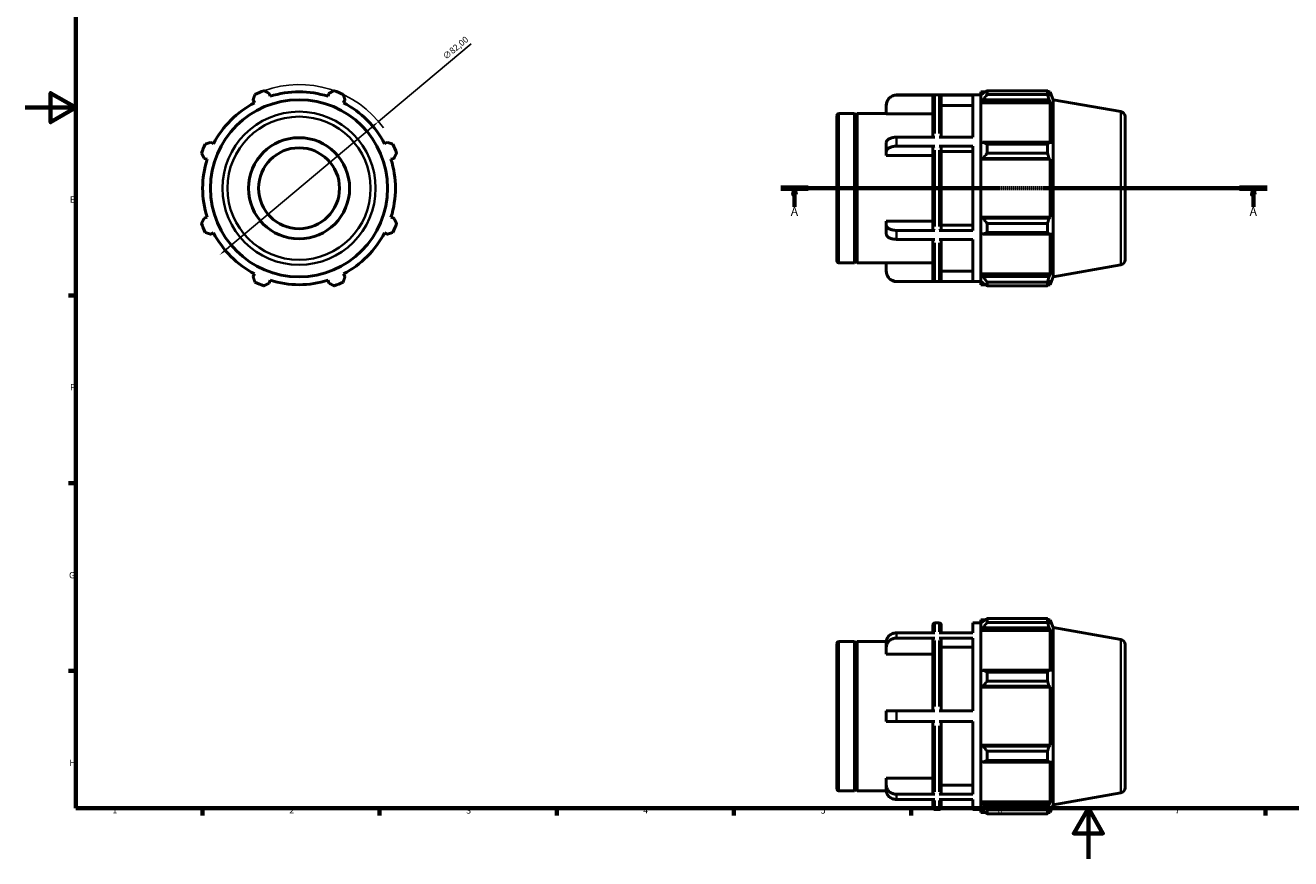
# Model space of a CAD drawing. Units: millimetres. Extents: x 0 to 931, y 0 to 642.
# Drawn here: x 0 to 501, y 0 to 330 of the extents above; entities that cross this region are included whole.
import ezdxf

# ---------------------------------------------------------------- set-up
doc = ezdxf.new("R2010")
doc.units = ezdxf.units.MM
doc.linetypes.add('CHAIN', pattern=[0.7087, 0.4724, -0.0591, 0.1181, -0.0591])
for name, color, linetype, lineweight in [('Border (ISO)', 7, 'Continuous', 70), ('Dimension (ISO)', 7, 'Continuous', 25), ('Section Line (ISO)', 7, 'CHAIN', 70), ('Visible (ISO)', 7, 'Continuous', 50), ('Visible Narrow (ISO)', 7, 'Continuous', 35)]:
    doc.layers.add(name, color=color, linetype=linetype, lineweight=lineweight)
doc.styles.add('Label Text (ISO)', font='tahoma.ttf')
doc.styles.add('Note Text (ISO)', font='tahoma.ttf')
doc.dimstyles.new('Default (ISO)', dxfattribs={"dimtxt": 2.5, "dimasz": 2.5, "dimexe": 3.175, "dimexo": 0, "dimgap": 0.762, "dimtad": 1, "dimrnd": 1e-08, "dimzin": 0, "dimtxsty": 'Note Text (ISO)', "dimcen": 0.09, "dimdle": 10, "dimclrd": 256, "dimclre": 256, "dimclrt": 256, "dimazin": 0, "dimtfac": 1.40208, "dimtmove": 0, "dimatfit": 3, "dimfxl": 1, "dimtolj": 1, "dimtzin": 0, "dimlwd": -1, "dimlwe": -1, "dimarcsym": 0})

# ---------------------------------------------------------------- blocks, each defined once
blk = doc.blocks.new('Borders Default Border')
at = {"layer": 'Border (ISO)'}
for p, q in [((20, 222.75), (17.1, 222.75)), ((20, 148.5), (17.1, 148.5)), ((20, 74.25), (17.1, 74.25)), ((70.08, 20), (70.08, 17.1)), ((140.17, 20), (140.17, 17.1)), ((210.25, 20), (210.25, 17.1)), ((280.33, 20), (280.33, 17.1)), ((350.42, 20), (350.42, 17.1)), ((490.58, 20), (490.58, 17.1))]:
    blk.add_line(p, q, dxfattribs=at)
at = {"layer": 'Border (ISO)', "flags": 128}
for points in [[(20, 20), (20, 574), (821, 574), (821, 20), (20, 20)], [(0, 297), (20, 297), (10, 302.77), (10, 291.23), (20, 297)], [(420.5, 0), (420.5, 20), (414.73, 10), (426.27, 10), (420.5, 20)]]:
    blk.add_lwpolyline(points, dxfattribs=at)
at = {"layer": 'Border (ISO)', "color": 232, "true_color": 0xca0064, "char_height": 2.5, "attachment_point": 7, "style": 'Note Text (ISO)'}
for s, insert in [('E', (17.64, 258.63)), ('F', (17.7, 184.38)), ('G', (17.31, 110.08)), ('H', (17.44, 35.88)), ('1', (34.48, 17.1)), ('2', (104.37, 17.1)), ('3', (174.43, 17.05)), ('4', (244.42, 17.1)), ('5', (314.64, 17.05)), ('6', (384.66, 17.05)), ('7', (454.77, 17.1))]:
    blk.add_mtext(s, dxfattribs=dict(at, insert=insert))
blk = doc.blocks.new('2dTransSection0')
at = {"layer": 'Section Line (ISO)', "linetype": 'CHAIN'}
blk.add_line((298.83, 265.11), (491.23, 265.11), dxfattribs=at)
at = {"layer": 'Section Line (ISO)', "linetype": 'Continuous', "lineweight": 140}
for p, q in [((298.83, 265.11), (309.73, 265.11)), ((480.33, 265.11), (491.23, 265.11))]:
    blk.add_line(p, q, dxfattribs=at)
at = {"layer": 'Section Line (ISO)', "linetype": 'Continuous'}
for p, q in [((304.28, 265.11), (303.78, 262.61)), ((303.78, 262.61), (304.78, 262.61)), ((304.28, 262.61), (304.28, 265.11)), ((304.78, 262.61), (304.28, 265.11)), ((304.28, 257.71), (304.28, 262.61)), ((485.78, 265.11), (485.28, 262.61)), ((485.28, 262.61), (486.28, 262.61)), ((485.78, 262.61), (485.78, 265.11)), ((486.28, 262.61), (485.78, 265.11)), ((485.78, 257.71), (485.78, 262.61))]:
    blk.add_line(p, q, dxfattribs=at)
at = {"layer": 'Section Line (ISO)', "linetype": 'Continuous', "flags": 128}
for points in [[(304.78, 262.61), (304.28, 265.11), (303.78, 262.61), (304.78, 262.61)], [(486.28, 262.61), (485.78, 265.11), (485.28, 262.61), (486.28, 262.61)]]:
    blk.add_lwpolyline(points, dxfattribs=at)
at = {"layer": 'Section Line (ISO)'}
for points in [[(304.78, 262.61), (304.28, 265.11), (303.78, 262.61), (304.78, 262.61)], [(486.28, 262.61), (485.78, 265.11), (485.28, 262.61), (486.28, 262.61)]]:
    blk.add_solid(points, dxfattribs=at)
at = {"layer": 'Section Line (ISO)', "char_height": 3.5, "attachment_point": 7, "style": 'Label Text (ISO)'}
for insert in [(302.79, 253.11), (484.29, 253.11)]:
    blk.add_mtext('A', dxfattribs=dict(at, insert=insert))
blk = doc.blocks.new('*D7')
at = {"layer": 'Defpoints', "color": 0, "transparency": 16777216}
for p in [(139.68, 291.47), (76.88, 238.74)]:
    blk.add_point(p, dxfattribs=at)
at = {"layer": 'Dimension (ISO)', "transparency": 16777216}
for p, q in [((139.68, 291.47), (176.35, 322.27)), ((78.8, 240.35), (137.77, 289.86))]:
    blk.add_line(p, q, dxfattribs=at)
blk.add_arc((108.28, 265.11), 41, 35.5833, 109.792, dxfattribs=at)
for points in [[(137.5, 290.18), (138.03, 289.55), (139.68, 291.47)], [(78.53, 240.67), (79.07, 240.03), (76.88, 238.74)]]:
    blk.add_solid(points, dxfattribs=at)
at = {"layer": 'Dimension (ISO)', "color": 232, "true_color": 0xca0064, "transparency": 16777216, "insert": (164.8, 317.76), "char_height": 2.5, "attachment_point": 1, "rotation": 40.0203, "style": 'Note Text (ISO)'}
blk.add_mtext('\\A1;∅82,00', dxfattribs=at)

msp = doc.modelspace()

# ---------------------------------------------------------------- linework, layer by layer
at = {"layer": 'Visible (ISO)'}
for p, q in [((96.815, 301.472), (96.446, 302.645)), ((120.117, 302.645), (119.747, 301.472)), ((344.674, 302.007), (378.031, 302.007)), ((359.831, 301.95), (344.674, 301.95)), ((359.031, 285.303), (359.031, 301.148)), ((374.774, 301.95), (361.488, 301.95)), ((362.288, 301.148), (362.288, 285.303)), ((374.774, 285.303), (374.774, 301.95)), ((378.031, 303.237), (378.031, 301.863)), ((378.031, 303.237), (379.777, 303.237)), ((378.851, 302.645), (378.031, 301.863)), ((378.031, 299.292), (378.031, 301.863)), ((380.491, 303.685), (380.491, 302.202)), ((380.491, 303.685), (404.357, 303.685)), ((404.357, 302.202), (380.491, 302.202)), ((404.357, 302.202), (404.357, 303.685)), ((404.617, 303.237), (405.401, 303.237)), ((405.401, 301.472), (404.954, 302.645)), ((406.531, 300.132), (405.401, 303.237)), ((405.401, 301.472), (405.401, 303.237)), ((90.107, 300.019), (90.675, 298.928)), ((125.888, 298.928), (126.456, 300.019)), ((340.574, 297.842), (340.574, 297.907)), ((340.574, 294.555), (340.574, 297.842)), ((374.774, 297.842), (362.288, 297.842)), ((378.031, 299.292), (378.851, 300.019)), ((378.031, 298.928), (378.031, 299.292)), ((378.031, 298.928), (378.031, 282.902)), ((378.031, 298.928), (405.401, 298.928)), ((378.851, 300.019), (404.954, 300.019)), ((404.954, 300.019), (405.401, 298.928)), ((405.401, 282.713), (405.401, 298.928)), ((406.531, 230.081), (406.531, 300.132)), ((433.379, 295.398), (406.531, 300.132)), ((321.031, 236.387), (321.031, 293.827)), ((321.831, 294.627), (328.031, 294.627)), ((328.031, 235.587), (328.031, 294.627)), ((328.531, 294.127), (328.031, 294.627)), ((328.531, 294.127), (329.031, 294.627)), ((328.531, 236.087), (328.531, 294.127)), ((329.031, 235.587), (329.031, 294.627)), ((329.031, 294.627), (340.574, 294.627)), ((359.031, 294.555), (340.574, 294.555)), ((435.031, 293.428), (435.031, 236.785)), ((74.46, 282.713), (73.369, 283.281)), ((143.194, 283.281), (142.103, 282.713)), ((340.574, 279.699), (340.574, 283.25)), ((359.831, 285.303), (344.674, 285.303)), ((359.831, 281.753), (344.674, 281.753)), ((359.031, 248.861), (359.031, 281.352)), ((374.774, 285.303), (361.488, 285.303)), ((374.774, 281.753), (361.488, 281.753)), ((362.288, 281.352), (362.288, 248.861)), ((374.774, 248.46), (374.774, 281.753)), ((378.851, 283.281), (378.031, 282.902)), ((378.031, 276.696), (378.031, 282.902)), ((404.954, 283.281), (378.851, 283.281)), ((380.491, 282.569), (380.491, 278.989)), ((380.491, 282.569), (404.357, 282.569)), ((404.357, 278.989), (404.357, 282.569)), ((405.401, 282.713), (404.954, 283.281)), ((70.743, 276.942), (71.916, 276.572)), ((144.647, 276.572), (145.82, 276.942)), ((340.574, 278.056), (340.574, 279.699)), ((359.031, 278.056), (340.574, 278.056)), ((374.774, 279.699), (362.288, 279.699)), ((378.031, 276.696), (378.851, 276.942)), ((378.031, 276.572), (378.031, 276.696)), ((378.031, 276.572), (378.031, 253.641)), ((378.031, 276.572), (405.401, 276.572)), ((378.851, 276.942), (404.954, 276.942)), ((404.357, 278.989), (380.491, 278.989)), ((404.954, 276.942), (405.401, 276.572)), ((405.401, 253.641), (405.401, 276.572)), ((71.916, 253.641), (70.743, 253.271)), ((145.82, 253.271), (144.647, 253.641)), ((340.574, 250.514), (340.574, 252.158)), ((340.574, 252.158), (359.031, 252.158)), ((340.574, 246.963), (340.574, 250.514)), ((362.288, 250.514), (374.774, 250.514)), ((378.031, 253.517), (378.031, 253.641)), ((378.031, 253.641), (405.401, 253.641)), ((378.851, 253.271), (378.031, 253.517)), ((378.031, 247.311), (378.031, 253.517)), ((404.954, 253.271), (378.851, 253.271)), ((380.491, 251.224), (380.491, 247.644)), ((380.491, 251.224), (404.357, 251.224)), ((404.357, 247.644), (404.357, 251.224)), ((405.401, 253.641), (404.954, 253.271)), ((73.369, 246.932), (74.46, 247.5)), ((142.103, 247.5), (143.194, 246.932)), ((359.831, 248.46), (344.674, 248.46)), ((374.774, 248.46), (361.488, 248.46)), ((378.031, 247.311), (378.851, 246.932)), ((378.031, 247.311), (378.031, 231.285)), ((378.851, 246.932), (404.954, 246.932)), ((404.357, 247.644), (380.491, 247.644)), ((404.954, 246.932), (405.401, 247.5)), ((405.401, 231.285), (405.401, 247.5)), ((359.831, 244.91), (344.674, 244.91)), ((359.031, 229.065), (359.031, 244.91)), ((374.774, 244.91), (361.488, 244.91)), ((362.288, 244.91), (362.288, 229.065)), ((374.774, 228.264), (374.774, 244.91)), ((321.831, 235.587), (328.031, 235.587)), ((328.531, 236.087), (328.031, 235.587)), ((328.531, 236.087), (329.031, 235.587)), ((329.031, 235.587), (340.574, 235.587)), ((340.574, 232.371), (340.574, 235.658)), ((340.574, 235.658), (359.031, 235.658)), ((90.675, 231.285), (90.107, 230.194)), ((126.456, 230.194), (125.888, 231.285)), ((340.574, 232.307), (340.574, 232.371)), ((362.288, 232.371), (374.774, 232.371)), ((378.031, 230.921), (378.031, 231.285)), ((378.031, 231.285), (405.401, 231.285)), ((378.031, 228.35), (378.031, 230.921)), ((378.851, 230.194), (378.031, 230.921)), ((405.401, 231.285), (404.954, 230.194)), ((433.379, 234.815), (406.531, 230.081)), ((96.446, 227.568), (96.815, 228.741)), ((119.747, 228.741), (120.117, 227.568)), ((359.831, 228.264), (344.674, 228.264)), ((344.674, 228.207), (378.031, 228.207)), ((374.774, 228.264), (361.488, 228.264)), ((378.031, 228.35), (378.851, 227.568)), ((378.031, 228.35), (378.031, 226.977)), ((378.031, 226.977), (379.777, 226.977)), ((404.954, 230.194), (378.851, 230.194)), ((380.491, 228.011), (380.491, 226.528)), ((380.491, 228.011), (404.357, 228.011)), ((404.357, 226.528), (380.491, 226.528)), ((404.357, 226.528), (404.357, 228.011)), ((404.617, 226.977), (405.401, 226.977)), ((404.954, 227.568), (405.401, 228.741)), ((406.531, 230.081), (405.401, 226.977)), ((405.401, 226.977), (405.401, 228.741)), ((359.031, 89.282), (359.031, 92.45)), ((359.831, 93.25), (361.488, 93.25)), ((362.288, 92.45), (362.288, 89.282)), ((374.774, 89.282), (374.774, 93.25)), ((374.774, 93.25), (378.031, 93.25)), ((378.031, 94.48), (378.031, 93.106)), ((378.031, 94.48), (379.777, 94.48)), ((378.851, 93.888), (378.031, 93.106)), ((378.031, 90.535), (378.031, 93.106)), ((378.031, 90.535), (378.851, 91.262)), ((378.031, 90.171), (378.031, 90.535)), ((378.031, 90.171), (378.031, 74.145)), ((378.031, 90.171), (405.401, 90.171)), ((378.851, 91.262), (404.954, 91.262)), ((380.491, 94.928), (380.491, 93.445)), ((380.491, 94.928), (404.357, 94.928)), ((404.357, 93.445), (380.491, 93.445)), ((404.357, 93.445), (404.357, 94.928)), ((404.617, 94.48), (405.401, 94.48)), ((405.401, 92.715), (404.954, 93.888)), ((404.954, 91.262), (405.401, 90.171)), ((406.531, 91.375), (405.401, 94.48)), ((405.401, 92.715), (405.401, 94.48)), ((405.401, 73.956), (405.401, 90.171)), ((406.531, 21.324), (406.531, 91.375)), ((433.379, 86.641), (406.531, 91.375)), ((321.831, 85.87), (328.031, 85.87)), ((328.031, 26.83), (328.031, 85.87)), ((328.531, 85.37), (328.031, 85.87)), ((328.531, 85.37), (329.031, 85.87)), ((328.531, 27.33), (328.531, 85.37)), ((329.031, 26.83), (329.031, 85.87)), ((329.031, 85.87), (340.577, 85.87)), ((340.574, 83.675), (340.574, 85.725)), ((359.831, 89.282), (344.674, 89.282)), ((359.831, 87.232), (344.674, 87.232)), ((359.031, 58.4), (359.031, 86.538)), ((374.774, 89.282), (361.488, 89.282)), ((374.774, 87.232), (361.488, 87.232)), ((362.288, 86.538), (362.288, 58.4)), ((374.774, 58.4), (374.774, 87.232)), ((321.031, 27.63), (321.031, 85.07)), ((340.574, 80.828), (340.574, 83.675)), ((359.031, 80.828), (340.574, 80.828)), ((374.774, 83.675), (362.288, 83.675)), ((435.031, 84.671), (435.031, 28.028)), ((378.851, 74.524), (378.031, 74.145)), ((378.031, 67.939), (378.031, 74.145)), ((404.954, 74.524), (378.851, 74.524)), ((380.491, 73.812), (380.491, 70.232)), ((380.491, 73.812), (404.357, 73.812)), ((404.357, 70.232), (380.491, 70.232)), ((404.357, 70.232), (404.357, 73.812)), ((405.401, 73.956), (404.954, 74.524)), ((378.031, 67.939), (378.851, 68.185)), ((378.031, 67.816), (378.031, 67.939)), ((378.031, 67.816), (378.031, 44.884)), ((378.031, 67.816), (405.401, 67.816)), ((378.851, 68.185), (404.954, 68.185)), ((404.954, 68.185), (405.401, 67.816)), ((405.401, 44.884), (405.401, 67.816)), ((340.574, 54.3), (340.574, 58.4)), ((359.831, 58.4), (344.674, 58.4)), ((361.488, 58.4), (374.774, 58.4)), ((359.831, 54.3), (344.674, 54.3)), ((359.031, 26.162), (359.031, 54.3)), ((374.774, 54.3), (361.488, 54.3)), ((362.288, 54.3), (362.288, 26.162)), ((374.774, 25.468), (374.774, 54.3)), ((378.031, 44.76), (378.031, 44.884)), ((378.031, 44.884), (405.401, 44.884)), ((378.031, 38.554), (378.031, 44.76)), ((378.851, 44.514), (378.031, 44.76)), ((404.954, 44.514), (378.851, 44.514)), ((380.491, 42.467), (380.491, 38.887)), ((380.491, 42.467), (404.357, 42.467)), ((404.357, 38.887), (404.357, 42.467)), ((405.401, 44.884), (404.954, 44.514)), ((378.031, 38.554), (378.031, 22.528)), ((378.031, 38.554), (378.851, 38.175)), ((378.851, 38.175), (404.954, 38.175)), ((404.357, 38.887), (380.491, 38.887)), ((404.954, 38.175), (405.401, 38.743)), ((405.401, 22.528), (405.401, 38.743)), ((340.574, 29.025), (340.574, 31.871)), ((340.574, 31.871), (359.031, 31.871)), ((321.831, 26.83), (328.031, 26.83)), ((328.531, 27.33), (328.031, 26.83)), ((328.531, 27.33), (329.031, 26.83)), ((329.031, 26.83), (340.577, 26.83)), ((340.574, 26.975), (340.574, 29.025)), ((359.831, 25.468), (344.674, 25.468)), ((374.774, 25.468), (361.488, 25.468)), ((362.288, 29.025), (374.774, 29.025)), ((433.379, 26.058), (406.531, 21.324)), ((359.831, 23.418), (344.674, 23.418)), ((359.031, 20.25), (359.031, 23.418)), ((374.774, 23.418), (361.488, 23.418)), ((362.288, 23.418), (362.288, 20.25)), ((374.774, 19.45), (374.774, 23.418)), ((378.031, 22.164), (378.031, 22.528)), ((378.031, 22.528), (405.401, 22.528)), ((378.031, 19.593), (378.031, 22.164)), ((378.851, 21.437), (378.031, 22.164)), ((404.954, 21.437), (378.851, 21.437)), ((405.401, 22.528), (404.954, 21.437)), ((406.531, 21.324), (405.401, 18.22)), ((359.831, 19.45), (361.488, 19.45)), ((374.774, 19.45), (378.031, 19.45)), ((378.031, 19.593), (378.031, 18.22)), ((378.031, 19.593), (378.851, 18.811)), ((378.031, 18.22), (379.777, 18.22)), ((380.491, 19.254), (380.491, 17.772)), ((380.491, 19.254), (404.357, 19.254)), ((404.357, 17.772), (380.491, 17.772)), ((404.357, 17.772), (404.357, 19.254)), ((404.617, 18.22), (405.401, 18.22)), ((404.954, 18.811), (405.401, 19.984)), ((405.401, 18.22), (405.401, 19.984))]:
    msp.add_line(p, q, dxfattribs=at)
for radius in [35.025, 20, 16]:
    msp.add_circle((108.281, 265.107), radius, dxfattribs=at)
for centre, radius, start, end in [((108.281, 265.107), 41, 109.79198, 115.20802), ((108.281, 265.107), 38.13, 72.5, 107.5), ((108.281, 265.107), 41, 64.79198, 70.20802), ((344.674, 297.907), 4.1, 90, 180), ((108.281, 265.107), 38.13, 117.5, 152.5), ((108.281, 265.107), 38.13, 27.5, 62.5), ((433.031, 293.428), 2, 0, 80), ((321.831, 293.827), 0.8, 90, 180), ((108.281, 265.107), 41, 154.79198, 160.20802), ((108.281, 265.107), 41, 19.79198, 25.20802), ((108.281, 265.107), 38.13, 162.5, 197.5), ((108.281, 265.107), 38.13, 342.5, 17.5), ((108.281, 265.107), 41, 199.79198, 205.20802), ((108.281, 265.107), 41, 334.79198, 340.20802), ((108.281, 265.107), 38.13, 207.5, 242.5), ((108.281, 265.107), 38.13, 297.5, 332.5), ((321.831, 236.387), 0.8, 180, 270), ((433.031, 236.785), 2, 280, 0), ((344.674, 232.307), 4.1, 180, 270), ((108.281, 265.107), 41, 244.79198, 250.20802), ((108.281, 265.107), 38.13, 252.5, 287.5), ((108.281, 265.107), 41, 289.79198, 295.20802), ((359.831, 92.45), 0.8, 90, 180), ((361.488, 92.45), 0.8, 0, 90), ((321.831, 85.07), 0.8, 90, 180), ((433.031, 84.671), 2, 0, 80), ((321.831, 27.63), 0.8, 180, 270), ((433.031, 28.028), 2, 280, 0), ((359.831, 20.25), 0.8, 180, 270), ((361.488, 20.25), 0.8, 270, 0)]:
    msp.add_arc(centre, radius, start, end, dxfattribs=at)
for points, weights in [([(90.107, 300.019), (90.456, 301.088), (90.819, 302.202)], [1.00256521042, 1.00169072055, 1]), ([(94.398, 303.685), (95.443, 303.154), (96.446, 302.645)], [1, 1.00169072055, 1.00256521042]), ([(120.117, 302.645), (121.12, 303.154), (122.164, 303.685)], [1.00256521042, 1.00169072055, 1]), ([(125.743, 302.202), (126.107, 301.088), (126.456, 300.019)], [1, 1.00169072055, 1.00256521042]), ([(380.491, 303.685), (379.638, 303.154), (378.851, 302.645)], [1.012350117, 1.00892977396, 1.0047001535]), ([(378.851, 300.019), (379.638, 301.088), (380.491, 302.202)], [1.0047001535, 1.00892977396, 1.012350117]), ([(404.357, 303.685), (404.667, 303.154), (404.954, 302.645)], [1, 1.00169072055, 1.00256521042]), ([(404.954, 300.019), (404.667, 301.088), (404.357, 302.202)], [1.00256521042, 1.00169072055, 1]), ([(71.186, 282.569), (72.299, 282.932), (73.369, 283.281)], [1, 1.00169072055, 1.00256521042]), ([(143.194, 283.281), (144.263, 282.932), (145.377, 282.569)], [1.00256521042, 1.00169072055, 1]), ([(380.491, 282.569), (379.638, 282.932), (378.851, 283.281)], [1.012350117, 1.00892977396, 1.0047001535]), ([(404.357, 282.569), (404.667, 282.932), (404.954, 283.281)], [1, 1.00169072055, 1.00256521042]), ([(70.743, 276.942), (70.234, 277.945), (69.703, 278.989)], [1.00256521042, 1.00169072055, 1]), ([(146.859, 278.989), (146.329, 277.945), (145.82, 276.942)], [1, 1.00169072055, 1.00256521042]), ([(378.851, 276.942), (379.638, 277.945), (380.491, 278.989)], [1.0047001535, 1.00892977396, 1.012350117]), ([(404.954, 276.942), (404.667, 277.945), (404.357, 278.989)], [1.00256521042, 1.00169072055, 1]), ([(69.703, 251.224), (70.234, 252.268), (70.743, 253.271)], [1, 1.00169072055, 1.00256521042]), ([(145.82, 253.271), (146.329, 252.268), (146.859, 251.224)], [1.00256521042, 1.00169072055, 1]), ([(380.491, 251.224), (379.638, 252.268), (378.851, 253.271)], [1.012350117, 1.00892977396, 1.0047001535]), ([(404.357, 251.224), (404.667, 252.268), (404.954, 253.271)], [1, 1.00169072055, 1.00256521042]), ([(73.369, 246.932), (72.299, 247.281), (71.186, 247.644)], [1.00256521042, 1.00169072055, 1]), ([(145.377, 247.644), (144.263, 247.281), (143.194, 246.932)], [1, 1.00169072055, 1.00256521042]), ([(378.851, 246.932), (379.638, 247.281), (380.491, 247.644)], [1.0047001535, 1.00892977396, 1.012350117]), ([(404.954, 246.932), (404.667, 247.281), (404.357, 247.644)], [1.00256521042, 1.00169072055, 1]), ([(90.819, 228.011), (90.456, 229.125), (90.107, 230.194)], [1, 1.00169072055, 1.00256521042]), ([(96.446, 227.568), (95.443, 227.059), (94.398, 226.528)], [1.00256521042, 1.00169072055, 1]), ([(122.164, 226.528), (121.12, 227.059), (120.117, 227.568)], [1, 1.00169072055, 1.00256521042]), ([(126.456, 230.194), (126.107, 229.125), (125.743, 228.011)], [1.00256521042, 1.00169072055, 1]), ([(380.491, 228.011), (379.638, 229.125), (378.851, 230.194)], [1.012350117, 1.00892977396, 1.0047001535]), ([(378.851, 227.568), (379.638, 227.059), (380.491, 226.528)], [1.0047001535, 1.00892977396, 1.012350117]), ([(404.357, 228.011), (404.667, 229.125), (404.954, 230.194)], [1, 1.00169072055, 1.00256521042]), ([(404.954, 227.568), (404.667, 227.059), (404.357, 226.528)], [1.00256521042, 1.00169072055, 1]), ([(380.491, 94.928), (379.638, 94.397), (378.851, 93.888)], [1.012350117, 1.00892977396, 1.0047001535]), ([(378.851, 91.262), (379.638, 92.331), (380.491, 93.445)], [1.0047001535, 1.00892977396, 1.012350117]), ([(404.357, 94.928), (404.667, 94.397), (404.954, 93.888)], [1, 1.00169072055, 1.00256521042]), ([(404.954, 91.262), (404.667, 92.331), (404.357, 93.445)], [1.00256521042, 1.00169072055, 1]), ([(380.491, 73.812), (379.638, 74.175), (378.851, 74.524)], [1.012350117, 1.00892977396, 1.0047001535]), ([(378.851, 68.185), (379.638, 69.188), (380.491, 70.232)], [1.0047001535, 1.00892977396, 1.012350117]), ([(404.357, 73.812), (404.667, 74.175), (404.954, 74.524)], [1, 1.00169072055, 1.00256521042]), ([(404.954, 68.185), (404.667, 69.188), (404.357, 70.232)], [1.00256521042, 1.00169072055, 1]), ([(380.491, 42.467), (379.638, 43.511), (378.851, 44.514)], [1.012350117, 1.00892977396, 1.0047001535]), ([(404.357, 42.467), (404.667, 43.511), (404.954, 44.514)], [1, 1.00169072055, 1.00256521042]), ([(378.851, 38.175), (379.638, 38.524), (380.491, 38.887)], [1.0047001535, 1.00892977396, 1.012350117]), ([(404.954, 38.175), (404.667, 38.524), (404.357, 38.887)], [1.00256521042, 1.00169072055, 1]), ([(380.491, 19.254), (379.638, 20.368), (378.851, 21.437)], [1.012350117, 1.00892977396, 1.0047001535]), ([(404.357, 19.254), (404.667, 20.368), (404.954, 21.437)], [1, 1.00169072055, 1.00256521042]), ([(378.851, 18.811), (379.638, 18.302), (380.491, 17.772)], [1.0047001535, 1.00892977396, 1.012350117]), ([(404.954, 18.811), (404.667, 18.302), (404.357, 17.772)], [1.00256521042, 1.00169072055, 1])]:
    msp.add_rational_spline(points, weights, degree=2, dxfattribs=at)
for points, knots in [([(340.574, 297.842), (340.574, 298.096), (340.599, 298.373), (340.707, 298.916), (340.79, 299.181), (340.983, 299.649), (341.112, 299.896), (341.419, 300.355), (341.597, 300.569), (341.955, 300.927), (342.168, 301.105), (342.626, 301.411), (342.872, 301.54), (343.34, 301.734), (343.604, 301.817), (344.145, 301.925), (344.421, 301.95), (344.674, 301.95)], [-0.60773247, -0.60773247, -0.60773247, -0.60773247, -0.53164551, -0.53164551, -0.45555856, -0.45555856, -0.37955732, -0.37955732, -0.30355608, -0.30355608, -0.22763702, -0.22763702, -0.15171797, -0.15171797, -0.07585898, -0.07585898, 0, 0, 0, 0]), ([(359.031, 301.148), (359.031, 301.247), (359.054, 301.364), (359.13, 301.546), (359.196, 301.645), (359.336, 301.785), (359.434, 301.851), (359.616, 301.926), (359.733, 301.95), (359.831, 301.95)], [0.35572023, 0.35572023, 0.35572023, 0.35572023, 0.38540215, 0.38540215, 0.41505897, 0.41505897, 0.4446868, 0.4446868, 0.47429123, 0.47429123, 0.47429123, 0.47429123]), ([(361.488, 301.95), (361.587, 301.95), (361.703, 301.926), (361.886, 301.851), (361.984, 301.785), (362.124, 301.645), (362.19, 301.546), (362.265, 301.364), (362.288, 301.247), (362.288, 301.148)], [0, 0, 0, 0, 0.02960443, 0.02960443, 0.05923226, 0.05923226, 0.08888908, 0.08888908, 0.118571, 0.118571, 0.118571, 0.118571]), ([(344.674, 285.303), (344.421, 285.303), (344.145, 285.291), (343.604, 285.237), (343.34, 285.196), (342.872, 285.099), (342.626, 285.034), (342.168, 284.881), (341.955, 284.792), (341.597, 284.613), (341.419, 284.506), (341.112, 284.276), (340.983, 284.153), (340.79, 283.919), (340.707, 283.786), (340.599, 283.515), (340.574, 283.377), (340.574, 283.25)], [0, 0, 0, 0, 0.07585898, 0.07585898, 0.15171797, 0.15171797, 0.22763702, 0.22763702, 0.30355608, 0.30355608, 0.37955732, 0.37955732, 0.45555856, 0.45555856, 0.53164551, 0.53164551, 0.60773247, 0.60773247, 0.60773247, 0.60773247]), ([(340.574, 279.699), (340.574, 279.826), (340.599, 279.964), (340.707, 280.236), (340.79, 280.368), (340.983, 280.603), (341.112, 280.726), (341.419, 280.955), (341.597, 281.062), (341.955, 281.241), (342.168, 281.33), (342.626, 281.484), (342.872, 281.548), (343.34, 281.645), (343.604, 281.686), (344.145, 281.74), (344.421, 281.753), (344.674, 281.753)], [-0.60773247, -0.60773247, -0.60773247, -0.60773247, -0.53164551, -0.53164551, -0.45555856, -0.45555856, -0.37955732, -0.37955732, -0.30355608, -0.30355608, -0.22763702, -0.22763702, -0.15171797, -0.15171797, -0.07585898, -0.07585898, 0, 0, 0, 0]), ([(359.831, 281.753), (359.732, 281.753), (359.616, 281.741), (359.434, 281.703), (359.335, 281.67), (359.196, 281.6), (359.13, 281.551), (359.054, 281.46), (359.031, 281.401), (359.031, 281.352)], [0, 0, 0, 0, 0.02961626, 0.02961626, 0.05925595, 0.05925595, 0.08890093, 0.08890093, 0.118571, 0.118571, 0.118571, 0.118571]), ([(362.288, 281.352), (362.288, 281.402), (362.265, 281.46), (362.19, 281.551), (362.124, 281.6), (361.984, 281.67), (361.886, 281.703), (361.703, 281.741), (361.587, 281.753), (361.488, 281.753)], [-0.118571, -0.118571, -0.118571, -0.118571, -0.08888908, -0.08888908, -0.05923226, -0.05923226, -0.02960443, -0.02960443, 0, 0, 0, 0]), ([(344.674, 248.46), (344.421, 248.46), (344.145, 248.473), (343.604, 248.527), (343.34, 248.568), (342.872, 248.665), (342.626, 248.729), (342.168, 248.883), (341.955, 248.972), (341.597, 249.151), (341.419, 249.258), (341.112, 249.487), (340.983, 249.61), (340.79, 249.845), (340.707, 249.977), (340.599, 250.249), (340.574, 250.387), (340.574, 250.514)], [0, 0, 0, 0, 0.07585898, 0.07585898, 0.15171797, 0.15171797, 0.22763702, 0.22763702, 0.30355608, 0.30355608, 0.37955732, 0.37955732, 0.45555856, 0.45555856, 0.53164551, 0.53164551, 0.60773247, 0.60773247, 0.60773247, 0.60773247]), ([(340.574, 246.963), (340.574, 246.836), (340.599, 246.698), (340.707, 246.427), (340.79, 246.294), (340.983, 246.06), (341.112, 245.937), (341.419, 245.707), (341.597, 245.6), (341.955, 245.421), (342.168, 245.332), (342.626, 245.179), (342.872, 245.114), (343.34, 245.017), (343.604, 244.976), (344.145, 244.922), (344.421, 244.91), (344.674, 244.91)], [-0.60773247, -0.60773247, -0.60773247, -0.60773247, -0.53164551, -0.53164551, -0.45555856, -0.45555856, -0.37955732, -0.37955732, -0.30355608, -0.30355608, -0.22763702, -0.22763702, -0.15171797, -0.15171797, -0.07585898, -0.07585898, 0, 0, 0, 0]), ([(359.031, 248.861), (359.031, 248.812), (359.054, 248.753), (359.13, 248.662), (359.196, 248.613), (359.335, 248.543), (359.434, 248.51), (359.616, 248.472), (359.732, 248.46), (359.831, 248.46)], [-0.118571, -0.118571, -0.118571, -0.118571, -0.08890093, -0.08890093, -0.05925595, -0.05925595, -0.02961626, -0.02961626, 0, 0, 0, 0]), ([(361.488, 248.46), (361.587, 248.46), (361.703, 248.472), (361.886, 248.51), (361.984, 248.543), (362.124, 248.613), (362.19, 248.662), (362.265, 248.753), (362.288, 248.812), (362.288, 248.861)], [0, 0, 0, 0, 0.02960443, 0.02960443, 0.05923226, 0.05923226, 0.08888908, 0.08888908, 0.118571, 0.118571, 0.118571, 0.118571]), ([(344.674, 228.264), (344.421, 228.264), (344.145, 228.288), (343.604, 228.396), (343.34, 228.479), (342.872, 228.673), (342.626, 228.802), (342.168, 229.108), (341.955, 229.286), (341.597, 229.645), (341.419, 229.858), (341.112, 230.317), (340.983, 230.564), (340.79, 231.032), (340.707, 231.298), (340.599, 231.84), (340.574, 232.117), (340.574, 232.371)], [0, 0, 0, 0, 0.07585898, 0.07585898, 0.15171797, 0.15171797, 0.22763702, 0.22763702, 0.30355608, 0.30355608, 0.37955732, 0.37955732, 0.45555856, 0.45555856, 0.53164551, 0.53164551, 0.60773247, 0.60773247, 0.60773247, 0.60773247]), ([(359.031, 229.065), (359.031, 228.966), (359.054, 228.849), (359.13, 228.667), (359.196, 228.568), (359.335, 228.428), (359.434, 228.362), (359.616, 228.287), (359.732, 228.264), (359.831, 228.264)], [-0.118571, -0.118571, -0.118571, -0.118571, -0.08890093, -0.08890093, -0.05925595, -0.05925595, -0.02961626, -0.02961626, 0, 0, 0, 0]), ([(361.488, 228.264), (361.587, 228.264), (361.703, 228.287), (361.886, 228.362), (361.984, 228.428), (362.124, 228.568), (362.19, 228.667), (362.265, 228.849), (362.288, 228.966), (362.288, 229.065)], [0, 0, 0, 0, 0.02960443, 0.02960443, 0.05923226, 0.05923226, 0.08888908, 0.08888908, 0.118571, 0.118571, 0.118571, 0.118571]), ([(344.674, 89.282), (344.421, 89.282), (344.145, 89.26), (343.604, 89.167), (343.34, 89.095), (342.872, 88.927), (342.626, 88.816), (342.168, 88.55), (341.955, 88.396), (341.597, 88.086), (341.419, 87.901), (341.112, 87.503), (340.983, 87.29), (340.79, 86.884), (340.707, 86.654), (340.599, 86.184), (340.574, 85.944), (340.574, 85.725)], [0, 0, 0, 0, 0.07585898, 0.07585898, 0.15171797, 0.15171797, 0.22763702, 0.22763702, 0.30355608, 0.30355608, 0.37955732, 0.37955732, 0.45555856, 0.45555856, 0.53164551, 0.53164551, 0.60773247, 0.60773247, 0.60773247, 0.60773247]), ([(340.574, 83.675), (340.574, 83.894), (340.599, 84.134), (340.707, 84.604), (340.79, 84.834), (340.983, 85.24), (341.112, 85.453), (341.419, 85.851), (341.597, 86.036), (341.955, 86.346), (342.168, 86.5), (342.626, 86.766), (342.872, 86.877), (343.34, 87.045), (343.604, 87.117), (344.145, 87.21), (344.421, 87.232), (344.674, 87.232)], [-0.60773247, -0.60773247, -0.60773247, -0.60773247, -0.53164551, -0.53164551, -0.45555856, -0.45555856, -0.37955732, -0.37955732, -0.30355608, -0.30355608, -0.22763702, -0.22763702, -0.15171797, -0.15171797, -0.07585898, -0.07585898, 0, 0, 0, 0]), ([(359.831, 87.232), (359.733, 87.232), (359.616, 87.212), (359.434, 87.146), (359.336, 87.089), (359.196, 86.968), (359.13, 86.883), (359.054, 86.724), (359.031, 86.623), (359.031, 86.538)], [0, 0, 0, 0, 0.02960443, 0.02960443, 0.05923226, 0.05923226, 0.08888908, 0.08888908, 0.118571, 0.118571, 0.118571, 0.118571]), ([(362.288, 86.538), (362.288, 86.623), (362.265, 86.724), (362.19, 86.883), (362.124, 86.968), (361.984, 87.089), (361.886, 87.146), (361.703, 87.212), (361.587, 87.232), (361.488, 87.232)], [-0.118571, -0.118571, -0.118571, -0.118571, -0.08888908, -0.08888908, -0.05923226, -0.05923226, -0.02960443, -0.02960443, 0, 0, 0, 0]), ([(344.674, 58.4), (344.421, 58.4), (344.145, 58.4), (343.604, 58.4), (343.34, 58.4), (342.872, 58.4), (342.626, 58.4), (342.168, 58.4), (341.955, 58.4), (341.597, 58.4), (341.419, 58.4), (341.112, 58.4), (340.983, 58.4), (340.79, 58.4), (340.707, 58.4), (340.599, 58.4), (340.574, 58.4), (340.574, 58.4)], [0, 0, 0, 0, 0.07585898, 0.07585898, 0.15171797, 0.15171797, 0.22763702, 0.22763702, 0.30355608, 0.30355608, 0.37955732, 0.37955732, 0.45555856, 0.45555856, 0.53164551, 0.53164551, 0.60773247, 0.60773247, 0.60773247, 0.60773247]), ([(340.574, 54.3), (340.574, 54.3), (340.599, 54.3), (340.707, 54.3), (340.79, 54.3), (340.983, 54.3), (341.112, 54.3), (341.419, 54.3), (341.597, 54.3), (341.955, 54.3), (342.168, 54.3), (342.626, 54.3), (342.872, 54.3), (343.34, 54.3), (343.604, 54.3), (344.145, 54.3), (344.421, 54.3), (344.674, 54.3)], [-0.60773247, -0.60773247, -0.60773247, -0.60773247, -0.53164551, -0.53164551, -0.45555856, -0.45555856, -0.37955732, -0.37955732, -0.30355608, -0.30355608, -0.22763702, -0.22763702, -0.15171797, -0.15171797, -0.07585898, -0.07585898, 0, 0, 0, 0]), ([(344.674, 25.468), (344.421, 25.468), (344.145, 25.489), (343.604, 25.583), (343.34, 25.654), (342.872, 25.822), (342.626, 25.934), (342.168, 26.199), (341.955, 26.353), (341.597, 26.664), (341.419, 26.848), (341.112, 27.246), (340.983, 27.46), (340.79, 27.865), (340.707, 28.095), (340.599, 28.565), (340.574, 28.805), (340.574, 29.025)], [0, 0, 0, 0, 0.07585898, 0.07585898, 0.15171797, 0.15171797, 0.22763702, 0.22763702, 0.30355608, 0.30355608, 0.37955732, 0.37955732, 0.45555856, 0.45555856, 0.53164551, 0.53164551, 0.60773247, 0.60773247, 0.60773247, 0.60773247]), ([(340.574, 26.975), (340.574, 26.755), (340.599, 26.515), (340.707, 26.045), (340.79, 25.815), (340.983, 25.41), (341.112, 25.196), (341.419, 24.798), (341.597, 24.614), (341.955, 24.303), (342.168, 24.149), (342.626, 23.884), (342.872, 23.772), (343.34, 23.604), (343.604, 23.533), (344.145, 23.439), (344.421, 23.418), (344.674, 23.418)], [-0.60773247, -0.60773247, -0.60773247, -0.60773247, -0.53164551, -0.53164551, -0.45555856, -0.45555856, -0.37955732, -0.37955732, -0.30355608, -0.30355608, -0.22763702, -0.22763702, -0.15171797, -0.15171797, -0.07585898, -0.07585898, 0, 0, 0, 0]), ([(359.031, 26.162), (359.031, 26.076), (359.054, 25.975), (359.13, 25.817), (359.196, 25.731), (359.335, 25.61), (359.434, 25.553), (359.616, 25.488), (359.732, 25.468), (359.831, 25.468)], [-0.118571, -0.118571, -0.118571, -0.118571, -0.08890093, -0.08890093, -0.05925595, -0.05925595, -0.02961626, -0.02961626, 0, 0, 0, 0]), ([(361.488, 25.468), (361.587, 25.468), (361.703, 25.488), (361.886, 25.553), (361.984, 25.61), (362.124, 25.731), (362.19, 25.817), (362.265, 25.975), (362.288, 26.076), (362.288, 26.162)], [0, 0, 0, 0, 0.02960443, 0.02960443, 0.05923226, 0.05923226, 0.08888908, 0.08888908, 0.118571, 0.118571, 0.118571, 0.118571])]:
    msp.add_open_spline(points, degree=3, knots=knots, dxfattribs=at)
at = {"layer": 'Visible Narrow (ISO)'}
for p, q in [((344.674, 302.006), (344.674, 301.955)), ((359.831, 301.813), (359.831, 286.726)), ((361.488, 286.726), (361.488, 301.813)), ((321.831, 294.263), (321.831, 235.95)), ((433.379, 235.188), (433.379, 295.025)), ((344.674, 285.131), (344.674, 281.935)), ((359.831, 280.194), (359.831, 250.019)), ((361.488, 250.019), (361.488, 280.194)), ((344.674, 248.278), (344.674, 245.082)), ((359.831, 243.487), (359.831, 228.4)), ((361.488, 228.4), (361.488, 243.487)), ((344.674, 228.258), (344.674, 228.207)), ((359.831, 93.24), (359.831, 89.662)), ((361.488, 89.662), (361.488, 93.24)), ((321.831, 85.506), (321.831, 27.193)), ((344.674, 89.189), (344.674, 87.343)), ((359.831, 86.253), (359.831, 60.121)), ((361.488, 60.121), (361.488, 86.253)), ((433.379, 26.431), (433.379, 86.268)), ((344.674, 58.195), (344.674, 54.504)), ((359.831, 52.578), (359.831, 26.446)), ((361.488, 26.446), (361.488, 52.578)), ((344.674, 25.356), (344.674, 23.511)), ((359.831, 23.037), (359.831, 19.46)), ((361.488, 19.46), (361.488, 23.037))]:
    msp.add_line(p, q, dxfattribs=at)
for radius in [30.291, 28.322]:
    msp.add_circle((108.281, 265.107), radius, dxfattribs=at)

# ---------------------------------------------------------------- block references
msp.add_blockref('Borders Default Border', (0, 0))
at = {"layer": 'Section Line (ISO)'}
msp.add_blockref('2dTransSection0', (0, 0), dxfattribs=at)

# ---------------------------------------------------------------- dimensions: what is measured, and where the dimension line sits
at = {"layer": 'Dimension (ISO)'}
dim = msp.add_diameter_dim_2p(p1=(76.883, 238.741), p2=(139.68, 291.472), dimstyle='Default (ISO)', override={"dimdec": 2, "dimlfac": 1, "dimtp": 0, "dimtm": 0, "dimtdec": 2, "dimatfit": 2}, dxfattribs=at)
dim.commit()
dim.dimension.update_dxf_attribs({"geometry": '*D7', "text_midpoint": (171.563, 318.244), "dimtype": 163})

doc.saveas('drawing.dxf')
